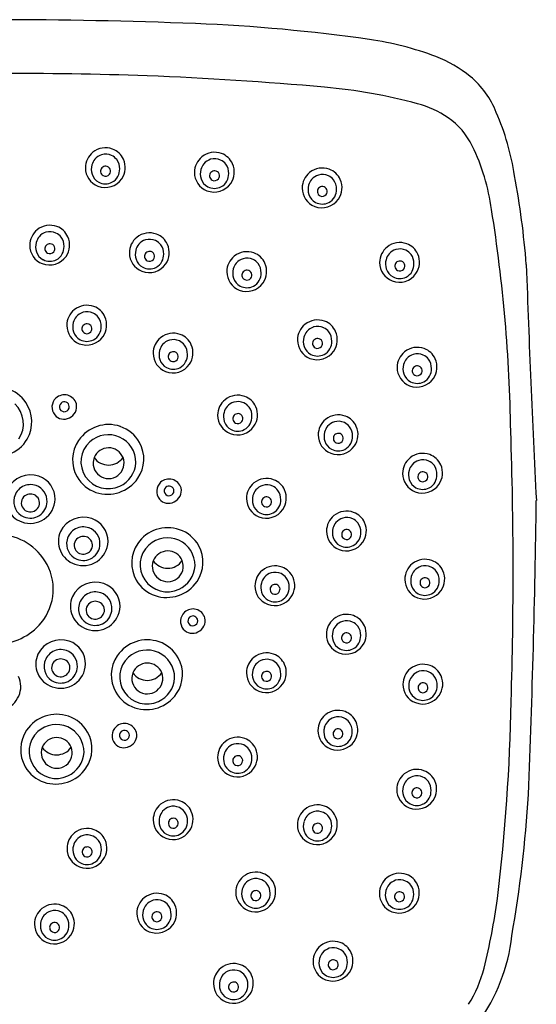
# Model space of a CAD drawing. Extents: x 435.1 to 456.8, y 82.3 to 114.1.
# Drawn here: x 454.3 to 456.8, y 109.4 to 114.1 of the extents above; entities that cross this region are included whole.
import ezdxf

# ---------------------------------------------------------------- set-up
doc = ezdxf.new("R2010")
doc.units = 0
doc.header["$LTSCALE"] = 0.64311
doc.layers.get('0').update_dxf_attribs({"color": 255, "linetype": 'CONTINUOUS'})

msp = doc.modelspace()

# ---------------------------------------------------------------- linework, layer by layer
for centre, radius, start, end in [((454.174, 89.2601), 24.7931, 87.77324, 89.95226), ((454.8267, 106.0471), 7.9934, 81.83912, 87.77324), ((455.7488, 112.4768), 1.4979, 69.3743, 81.8391), ((456.0748, 113.343), 0.5725, 50.4792, 69.3743), ((454.1997, 91.2613), 22.5378, 88.1964, 90.01297), ((454.1666, 95.6634), 18.1397, 84.99596, 87.65419), ((456.1715, 113.4602), 0.4205, 21.579, 50.4792), ((455.5273, 111.204), 2.5396, 74.8851, 84.996), ((456.0656, 113.1969), 0.4753, 55.6465, 74.8851), ((455.4083, 113.1195), 1.2561, 8.9623, 23.2268), ((456.1398, 113.3055), 0.3438, 25.9554, 55.6465), ((454.7113, 113.3524), 0.0947, 128.9369, 179.8974), ((454.7118, 113.3523), 0.0951, 69.4603, 129.1401), ((454.7139, 113.3558), 0.0912, 24.0336, 69.941), ((455.2281, 113.3307), 0.0951, 69.4603, 129.1401), ((455.5567, 113.0216), 0.9923, 7.73, 25.9554), ((454.7146, 113.348), 0.0699, 139.493, 164.9334), ((454.7128, 113.3495), 0.0676, 106.6603, 139.493), ((454.7126, 113.3501), 0.067, 65.1088, 106.6603), ((454.7134, 113.3518), 0.065, 37.2597, 65.1088), ((454.7108, 113.3498), 0.0684, 357.7302, 37.2597), ((454.7106, 113.3543), 0.0948, 325.2967, 24.0336), ((455.2275, 113.3308), 0.0947, 128.9369, 179.8974), ((455.229, 113.3279), 0.0676, 106.6603, 139.493), ((455.2289, 113.3285), 0.067, 65.1088, 106.6603), ((455.2297, 113.3302), 0.065, 37.2597, 65.1088), ((455.2302, 113.3342), 0.0912, 24.0336, 69.941), ((454.7096, 113.3525), 0.093, 179.9549, 248.7593), ((454.7216, 113.3461), 0.0771, 164.9334, 197.9109), ((454.7117, 113.3364), 0.0233, 137.254, 187.6902), ((454.7117, 113.3364), 0.0234, 187.6902, 243.5393), ((454.7123, 113.3358), 0.0242, 86.5152, 137.254), ((454.7124, 113.3368), 0.0232, 22.1213, 86.5152), ((454.7121, 113.3367), 0.0235, 321.6921, 22.1213), ((454.7082, 113.3454), 0.071, 331.6506, 1.4086), ((455.2258, 113.3309), 0.093, 179.9549, 248.7593), ((455.2378, 113.3245), 0.0771, 164.9334, 197.9109), ((455.2308, 113.3264), 0.0699, 139.493, 164.9334), ((455.2279, 113.3148), 0.0233, 137.254, 187.6902), ((455.2285, 113.3142), 0.0242, 86.5152, 137.254), ((455.2286, 113.3152), 0.0232, 22.1213, 86.5152), ((455.227, 113.3282), 0.0684, 357.7302, 37.2597), ((455.2269, 113.3327), 0.0948, 325.2967, 24.0336), ((455.7379, 113.2566), 0.0947, 128.9369, 179.8974), ((455.7384, 113.2564), 0.0951, 69.4603, 129.1401), ((455.7405, 113.2599), 0.0912, 24.0336, 69.941), ((454.7102, 113.3424), 0.0652, 197.9109, 242.3212), ((454.7104, 113.3545), 0.0951, 248.7593, 325.2967), ((454.7116, 113.3452), 0.0683, 242.3212, 296.8074), ((454.7119, 113.3367), 0.0237, 243.5393, 322.1398), ((454.7128, 113.3428), 0.0657, 296.8074, 331.6506), ((455.2264, 113.3208), 0.0652, 197.9109, 242.3212), ((455.228, 113.3148), 0.0234, 187.6902, 243.5393), ((455.2281, 113.3151), 0.0237, 243.5393, 322.1398), ((455.2284, 113.3151), 0.0235, 321.6921, 22.1213), ((455.2291, 113.3212), 0.0657, 296.8074, 331.6506), ((455.2244, 113.3237), 0.071, 331.6506, 1.4086), ((455.7412, 113.2521), 0.0699, 139.493, 164.9334), ((455.7394, 113.2536), 0.0676, 106.6603, 139.493), ((455.7392, 113.2542), 0.067, 65.1088, 106.6603), ((455.74, 113.2559), 0.065, 37.2597, 65.1088), ((455.7374, 113.2539), 0.0684, 357.7302, 37.2597), ((455.7372, 113.2584), 0.0948, 325.2967, 24.0336), ((452.8092, 112.5958), 3.9066, 4.3837, 10.6101), ((455.2266, 113.3329), 0.0951, 248.7593, 325.2967), ((455.2279, 113.3236), 0.0683, 242.3212, 296.8074), ((455.7362, 113.2566), 0.093, 179.9549, 248.7593), ((455.7481, 113.2502), 0.0771, 164.9334, 197.9109), ((455.7382, 113.2405), 0.0233, 137.254, 187.6902), ((455.7383, 113.2405), 0.0234, 187.6902, 243.5393), ((455.7389, 113.2399), 0.0242, 86.5152, 137.254), ((455.739, 113.2409), 0.0232, 22.1213, 86.5152), ((455.7387, 113.2408), 0.0235, 321.6921, 22.1213), ((455.7348, 113.2495), 0.071, 331.6506, 1.4086), ((455.7368, 113.2465), 0.0652, 197.9109, 242.3212), ((455.7369, 113.2586), 0.0951, 248.7593, 325.2967), ((455.7382, 113.2493), 0.0683, 242.3212, 296.8074), ((455.7384, 113.2408), 0.0237, 243.5393, 322.1398), ((455.7394, 113.2469), 0.0657, 296.8074, 331.6506), ((449.1518, 111.9858), 7.4802, 0.91917, 8.99365), ((454.4478, 112.9857), 0.0947, 128.9369, 179.8974), ((454.4483, 112.9856), 0.0951, 69.4603, 129.1401), ((454.4492, 112.9828), 0.0676, 106.6603, 139.493), ((454.4491, 112.9833), 0.067, 65.1088, 106.6603), ((454.4504, 112.9891), 0.0912, 24.0336, 69.941), ((454.451, 112.9813), 0.0699, 139.493, 164.9334), ((454.4499, 112.9851), 0.065, 37.2597, 65.1088), ((454.4472, 112.9831), 0.0684, 357.7302, 37.2597), ((454.4471, 112.9876), 0.0948, 325.2967, 24.0336), ((454.9196, 112.9497), 0.0947, 128.9369, 179.8974), ((454.9201, 112.9496), 0.0951, 69.4603, 129.1401), ((454.921, 112.9468), 0.0676, 106.6603, 139.493), ((454.9209, 112.9473), 0.067, 65.1088, 106.6603), ((454.9217, 112.9491), 0.065, 37.2597, 65.1088), ((454.9222, 112.9531), 0.0912, 24.0336, 69.941), ((454.4461, 112.9858), 0.093, 179.9549, 248.7593), ((454.458, 112.9794), 0.0771, 164.9334, 197.9109), ((454.4466, 112.9757), 0.0652, 197.9109, 242.3212), ((454.4481, 112.9697), 0.0233, 137.254, 187.6902), ((454.4482, 112.9697), 0.0234, 187.6902, 243.5393), ((454.4488, 112.9691), 0.0242, 86.5152, 137.254), ((454.4483, 112.97), 0.0237, 243.5393, 322.1398), ((454.4488, 112.9701), 0.0232, 22.1213, 86.5152), ((454.4486, 112.97), 0.0235, 321.6921, 22.1213), ((454.4446, 112.9786), 0.071, 331.6506, 1.4086), ((454.9298, 112.9434), 0.0771, 164.9334, 197.9109), ((454.9228, 112.9453), 0.0699, 139.493, 164.9334), ((454.9206, 112.9331), 0.0242, 86.5152, 137.254), ((454.9206, 112.9341), 0.0232, 22.1213, 86.5152), ((454.919, 112.9471), 0.0684, 357.7302, 37.2597), ((454.9189, 112.9516), 0.0948, 325.2967, 24.0336), ((455.3814, 112.8606), 0.0951, 69.4603, 129.1401), ((456.1048, 112.9041), 0.0947, 128.9369, 179.8974), ((456.1053, 112.904), 0.0951, 69.4603, 129.1401), ((456.1062, 112.9012), 0.0676, 106.6603, 139.493), ((456.1061, 112.9017), 0.067, 65.1088, 106.6603), ((456.1069, 112.9035), 0.065, 37.2597, 65.1088), ((456.1074, 112.9074), 0.0912, 24.0336, 69.941), ((454.4468, 112.9878), 0.0951, 248.7593, 325.2967), ((454.4481, 112.9785), 0.0683, 242.3212, 296.8074), ((454.4493, 112.9761), 0.0657, 296.8074, 331.6506), ((454.9179, 112.9498), 0.093, 179.9549, 248.7593), ((454.9184, 112.9397), 0.0652, 197.9109, 242.3212), ((454.9199, 112.9337), 0.0233, 137.254, 187.6902), ((454.92, 112.9337), 0.0234, 187.6902, 243.5393), ((454.9201, 112.934), 0.0237, 243.5393, 322.1398), ((454.9204, 112.934), 0.0235, 321.6921, 22.1213), ((454.9211, 112.9401), 0.0657, 296.8074, 331.6506), ((454.9164, 112.9426), 0.071, 331.6506, 1.4086), ((455.3809, 112.8607), 0.0947, 128.9369, 179.8974), ((455.3824, 112.8577), 0.0676, 106.6603, 139.493), ((455.3822, 112.8583), 0.067, 65.1088, 106.6603), ((455.383, 112.86), 0.065, 37.2597, 65.1088), ((455.3836, 112.864), 0.0912, 24.0336, 69.941), ((456.115, 112.8978), 0.0771, 164.9334, 197.9109), ((456.108, 112.8996), 0.0699, 139.493, 164.9334), ((456.1058, 112.8875), 0.0242, 86.5152, 137.254), ((456.1058, 112.8885), 0.0232, 22.1213, 86.5152), ((456.1042, 112.9015), 0.0684, 357.7302, 37.2597), ((456.1041, 112.906), 0.0948, 325.2967, 24.0336), ((454.9186, 112.9518), 0.0951, 248.7593, 325.2967), ((454.9199, 112.9425), 0.0683, 242.3212, 296.8074), ((455.3912, 112.8543), 0.0771, 164.9334, 197.9109), ((455.3842, 112.8562), 0.0699, 139.493, 164.9334), ((455.3819, 112.844), 0.0242, 86.5152, 137.254), ((455.382, 112.845), 0.0232, 22.1213, 86.5152), ((455.3804, 112.858), 0.0684, 357.7302, 37.2597), ((455.3802, 112.8625), 0.0948, 325.2967, 24.0336), ((456.1031, 112.9042), 0.093, 179.9549, 248.7593), ((456.1036, 112.8941), 0.0652, 197.9109, 242.3212), ((456.1051, 112.8881), 0.0233, 137.254, 187.6902), ((456.1052, 112.8881), 0.0234, 187.6902, 243.5393), ((456.1053, 112.8883), 0.0237, 243.5393, 322.1398), ((456.1056, 112.8884), 0.0235, 321.6921, 22.1213), ((456.1063, 112.8945), 0.0657, 296.8074, 331.6506), ((456.1016, 112.897), 0.071, 331.6506, 1.4086), ((527.8818, 115.3748), 71.2206, 181.995832, 182.894182), ((455.3792, 112.8608), 0.093, 179.9549, 248.7593), ((455.3798, 112.8506), 0.0652, 197.9109, 242.3212), ((455.3813, 112.8446), 0.0233, 137.254, 187.6902), ((455.3813, 112.8447), 0.0234, 187.6902, 243.5393), ((455.3815, 112.8449), 0.0237, 243.5393, 322.1398), ((455.3817, 112.8449), 0.0235, 321.6921, 22.1213), ((455.3824, 112.851), 0.0657, 296.8074, 331.6506), ((455.3778, 112.8536), 0.071, 331.6506, 1.4086), ((456.1038, 112.9062), 0.0951, 248.7593, 325.2967), ((456.1051, 112.8969), 0.0683, 242.3212, 296.8074), ((455.38, 112.8627), 0.0951, 248.7593, 325.2967), ((455.3812, 112.8534), 0.0683, 242.3212, 296.8074), ((454.6233, 112.6071), 0.0947, 128.9369, 179.8974), ((454.6238, 112.607), 0.0951, 69.4603, 129.1401), ((454.6259, 112.6104), 0.0912, 24.0336, 69.941), ((454.6266, 112.6026), 0.0699, 139.493, 164.9334), ((454.6248, 112.6041), 0.0676, 106.6603, 139.493), ((454.6246, 112.6047), 0.067, 65.1088, 106.6603), ((454.6254, 112.6065), 0.065, 37.2597, 65.1088), ((454.6228, 112.6044), 0.0684, 357.7302, 37.2597), ((454.6226, 112.609), 0.0948, 325.2967, 24.0336), ((455.716, 112.5376), 0.0951, 69.4603, 129.1401), ((454.6216, 112.6072), 0.093, 179.9549, 248.7593), ((454.6335, 112.6007), 0.0771, 164.9334, 197.9109), ((454.6236, 112.5911), 0.0233, 137.254, 187.6902), ((454.6237, 112.5911), 0.0234, 187.6902, 243.5393), ((454.6243, 112.5905), 0.0242, 86.5152, 137.254), ((454.6244, 112.5915), 0.0232, 22.1213, 86.5152), ((454.6241, 112.5914), 0.0235, 321.6921, 22.1213), ((454.6201, 112.6), 0.071, 331.6506, 1.4086), ((455.7155, 112.5377), 0.0947, 128.9369, 179.8974), ((455.717, 112.5348), 0.0676, 106.6603, 139.493), ((455.7168, 112.5353), 0.067, 65.1088, 106.6603), ((455.7176, 112.5371), 0.065, 37.2597, 65.1088), ((455.7181, 112.5411), 0.0912, 24.0336, 69.941), ((454.6222, 112.5971), 0.0652, 197.9109, 242.3212), ((454.6223, 112.6091), 0.0951, 248.7593, 325.2967), ((454.6236, 112.5998), 0.0683, 242.3212, 296.8074), ((454.6238, 112.5913), 0.0237, 243.5393, 322.1398), ((454.6248, 112.5975), 0.0657, 296.8074, 331.6506), ((455.0321, 112.4751), 0.0947, 128.9369, 179.8974), ((455.0326, 112.475), 0.0951, 69.4603, 129.1401), ((455.0336, 112.4721), 0.0676, 106.6603, 139.493), ((455.0334, 112.4727), 0.067, 65.1088, 106.6603), ((455.0347, 112.4784), 0.0912, 24.0336, 69.941), ((455.7138, 112.5378), 0.093, 179.9549, 248.7593), ((455.7257, 112.5314), 0.0771, 164.9334, 197.9109), ((455.7188, 112.5332), 0.0699, 139.493, 164.9334), ((455.7158, 112.5217), 0.0233, 137.254, 187.6902), ((455.7165, 112.5211), 0.0242, 86.5152, 137.254), ((455.7166, 112.5221), 0.0232, 22.1213, 86.5152), ((455.715, 112.5351), 0.0684, 357.7302, 37.2597), ((455.7148, 112.5396), 0.0948, 325.2967, 24.0336), ((455.0423, 112.4687), 0.0771, 164.9334, 197.9109), ((455.0353, 112.4706), 0.0699, 139.493, 164.9334), ((455.0342, 112.4745), 0.065, 37.2597, 65.1088), ((455.0315, 112.4724), 0.0684, 357.7302, 37.2597), ((455.0314, 112.477), 0.0948, 325.2967, 24.0336), ((455.7144, 112.5277), 0.0652, 197.9109, 242.3212), ((455.7159, 112.5217), 0.0234, 187.6902, 243.5393), ((455.716, 112.522), 0.0237, 243.5393, 322.1398), ((455.7163, 112.522), 0.0235, 321.6921, 22.1213), ((455.717, 112.5281), 0.0657, 296.8074, 331.6506), ((455.7124, 112.5306), 0.071, 331.6506, 1.4086), ((456.1879, 112.4081), 0.0951, 69.4603, 129.1401), ((456.19, 112.4116), 0.0912, 24.0336, 69.941), ((455.0304, 112.4752), 0.093, 179.9549, 248.7593), ((455.0309, 112.4651), 0.0652, 197.9109, 242.3212), ((455.0324, 112.4591), 0.0233, 137.254, 187.6902), ((455.0325, 112.4591), 0.0234, 187.6902, 243.5393), ((455.0331, 112.4585), 0.0242, 86.5152, 137.254), ((455.0326, 112.4593), 0.0237, 243.5393, 322.1398), ((455.0331, 112.4595), 0.0232, 22.1213, 86.5152), ((455.0329, 112.4594), 0.0235, 321.6921, 22.1213), ((455.0289, 112.468), 0.071, 331.6506, 1.4086), ((455.7145, 112.5398), 0.0951, 248.7593, 325.2967), ((455.7158, 112.5305), 0.0683, 242.3212, 296.8074), ((456.1874, 112.4082), 0.0947, 128.9369, 179.8974), ((456.1907, 112.4038), 0.0699, 139.493, 164.9334), ((456.1889, 112.4053), 0.0676, 106.6603, 139.493), ((456.1887, 112.4059), 0.067, 65.1088, 106.6603), ((456.1895, 112.4076), 0.065, 37.2597, 65.1088), ((456.1869, 112.4056), 0.0684, 357.7302, 37.2597), ((456.1867, 112.4101), 0.0948, 325.2967, 24.0336), ((455.0311, 112.4771), 0.0951, 248.7593, 325.2967), ((455.0324, 112.4678), 0.0683, 242.3212, 296.8074), ((455.0336, 112.4655), 0.0657, 296.8074, 331.6506), ((456.1857, 112.4083), 0.093, 179.9549, 248.7593), ((456.1976, 112.4019), 0.0771, 164.9334, 197.9109), ((456.1877, 112.3922), 0.0233, 137.254, 187.6902), ((456.1884, 112.3916), 0.0242, 86.5152, 137.254), ((456.1885, 112.3926), 0.0232, 22.1213, 86.5152), ((456.1882, 112.3925), 0.0235, 321.6921, 22.1213), ((456.1843, 112.4011), 0.071, 331.6506, 1.4086), ((456.1863, 112.3982), 0.0652, 197.9109, 242.3212), ((456.1865, 112.4103), 0.0951, 248.7593, 325.2967), ((456.1878, 112.3922), 0.0234, 187.6902, 243.5393), ((456.188, 112.3925), 0.0237, 243.5393, 322.1398), ((456.1889, 112.3986), 0.0657, 296.8074, 331.6506), ((454.1923, 112.145), 0.1724, 34.3725, 108.8511), ((456.1877, 112.401), 0.0683, 242.3212, 296.8074), ((454.516, 112.2202), 0.0577, 132.5728, 219.486), ((454.517, 112.2191), 0.0593, 16.658, 132.5728), ((455.3377, 112.182), 0.0947, 128.9369, 179.8974), ((455.3382, 112.1819), 0.0951, 69.4603, 129.1401), ((455.3403, 112.1854), 0.0912, 24.0336, 69.941), ((454.1969, 112.1419), 0.1263, 325.3623, 47.7903), ((454.2004, 112.1505), 0.1626, 330.1588, 34.3725), ((454.5168, 112.2221), 0.0233, 131.2813, 2.1161), ((454.5168, 112.2221), 0.0233, 2.1161, 131.2813), ((454.5177, 112.223), 0.0576, 293.5516, 13.081), ((455.3409, 112.1776), 0.0699, 139.493, 164.9334), ((455.3392, 112.1791), 0.0676, 106.6603, 139.493), ((455.339, 112.1796), 0.067, 65.1088, 106.6603), ((455.3398, 112.1814), 0.065, 37.2597, 65.1088), ((455.3372, 112.1794), 0.0684, 357.7302, 37.2597), ((455.337, 112.1839), 0.0948, 325.2967, 24.0336), ((454.5141, 112.2187), 0.0553, 219.486, 298.7547), ((455.336, 112.1821), 0.093, 179.9549, 248.7593), ((455.3479, 112.1757), 0.0771, 164.9334, 197.9109), ((455.338, 112.166), 0.0233, 137.254, 187.6902), ((455.3381, 112.166), 0.0234, 187.6902, 243.5393), ((455.3387, 112.1654), 0.0242, 86.5152, 137.254), ((455.3387, 112.1664), 0.0232, 22.1213, 86.5152), ((455.3385, 112.1663), 0.0235, 321.6921, 22.1213), ((455.3345, 112.1749), 0.071, 331.6506, 1.4086), ((455.8136, 112.0887), 0.0947, 128.9369, 179.8974), ((455.8141, 112.0886), 0.0951, 69.4603, 129.1401), ((455.8163, 112.0921), 0.0912, 24.0336, 69.941), ((454.7264, 111.9656), 0.1724, 71.1489, 145.6275), ((454.7292, 111.9729), 0.1645, 29.0881, 71.2603), ((455.3366, 112.172), 0.0652, 197.9109, 242.3212), ((455.3367, 112.1841), 0.0951, 248.7593, 325.2967), ((455.3382, 112.1663), 0.0237, 243.5393, 322.1398), ((455.3392, 112.1724), 0.0657, 296.8074, 331.6506), ((455.8169, 112.0843), 0.0699, 139.493, 164.9334), ((455.8151, 112.0858), 0.0676, 106.6603, 139.493), ((455.8149, 112.0864), 0.067, 65.1088, 106.6603), ((455.8157, 112.0881), 0.065, 37.2597, 65.1088), ((455.8131, 112.0861), 0.0684, 357.7302, 37.2597), ((455.8129, 112.0906), 0.0948, 325.2967, 24.0336), ((454.2007, 112.1503), 0.1622, 288.4967, 330.1588), ((454.7249, 111.959), 0.1309, 359.3029, 132.2097), ((455.338, 112.1748), 0.0683, 242.3212, 296.8074), ((455.8119, 112.0888), 0.093, 179.9549, 248.7593), ((455.8239, 112.0824), 0.0771, 164.9334, 197.9109), ((455.814, 112.0727), 0.0233, 137.254, 187.6902), ((455.814, 112.0727), 0.0234, 187.6902, 243.5393), ((455.8146, 112.0721), 0.0242, 86.5152, 137.254), ((455.8147, 112.0731), 0.0232, 22.1213, 86.5152), ((455.8144, 112.073), 0.0235, 321.6921, 22.1213), ((455.8105, 112.0816), 0.071, 331.6506, 1.4086), ((436.7729, 111.4406), 19.8693, 358.23477, 1.91849), ((454.7183, 111.9711), 0.1626, 145.6275, 209.8412), ((454.7218, 111.9624), 0.1263, 132.2097, 214.6377), ((454.7266, 111.9537), 0.0742, 22.7527, 158.0713), ((454.7323, 111.9746), 0.161, 325.6259, 29.0881), ((455.8125, 112.0787), 0.0652, 197.9109, 242.3212), ((455.8127, 112.0908), 0.0951, 248.7593, 325.2967), ((455.8142, 112.073), 0.0237, 243.5393, 322.1398), ((455.8151, 112.0791), 0.0657, 296.8074, 331.6506), ((454.7265, 111.9559), 0.0734, 159.6971, 21.1269), ((454.7261, 112.0305), 0.0842, 215.6903, 325.063), ((455.8139, 112.0815), 0.0683, 242.3212, 296.8074), ((456.2136, 111.9068), 0.0947, 128.9369, 179.8974), ((456.2141, 111.9067), 0.0951, 69.4603, 129.1401), ((456.2162, 111.9101), 0.0912, 24.0336, 69.941), ((454.7243, 111.966), 0.1317, 294.8628, 356.2407), ((456.2168, 111.9023), 0.0699, 139.493, 164.9334), ((456.2151, 111.9038), 0.0676, 106.6603, 139.493), ((456.2149, 111.9044), 0.067, 65.1088, 106.6603), ((456.2157, 111.9062), 0.065, 37.2597, 65.1088), ((456.213, 111.9041), 0.0684, 357.7302, 37.2597), ((456.2129, 111.9087), 0.0948, 325.2967, 24.0336), ((454.357, 111.7789), 0.1211, 71.1566, 153.8691), ((454.3592, 111.7853), 0.1143, 359.3717, 71.1566), ((454.718, 111.9709), 0.1622, 209.8412, 251.5033), ((454.725, 111.9646), 0.1302, 214.6377, 294.8628), ((454.7216, 111.9819), 0.1738, 251.5033, 325.6259), ((455.4746, 111.7879), 0.0951, 69.4603, 129.1401), ((456.2119, 111.9069), 0.093, 179.9549, 248.7593), ((456.2238, 111.9004), 0.0771, 164.9334, 197.9109), ((456.2139, 111.8908), 0.0233, 137.254, 187.6902), ((456.214, 111.8908), 0.0234, 187.6902, 243.5393), ((456.2146, 111.8902), 0.0242, 86.5152, 137.254), ((456.2146, 111.8912), 0.0232, 22.1213, 86.5152), ((456.2144, 111.8911), 0.0235, 321.6921, 22.1213), ((456.2104, 111.8997), 0.071, 331.6506, 1.4086), ((454.357, 111.7736), 0.0801, 70.927, 165.7218), ((454.3579, 111.7764), 0.0771, 357.1284, 70.927), ((455.0118, 111.8222), 0.0577, 132.5728, 219.486), ((455.0128, 111.821), 0.0593, 16.658, 132.5728), ((455.0126, 111.8241), 0.0233, 131.2813, 2.1161), ((455.0126, 111.8241), 0.0233, 2.1161, 131.2813), ((455.0135, 111.825), 0.0576, 293.5516, 13.081), ((455.474, 111.788), 0.0947, 128.9369, 179.8974), ((455.4755, 111.785), 0.0676, 106.6603, 139.493), ((455.4754, 111.7856), 0.067, 65.1088, 106.6603), ((455.4762, 111.7874), 0.065, 37.2597, 65.1088), ((455.4767, 111.7913), 0.0912, 24.0336, 69.941), ((456.2124, 111.8968), 0.0652, 197.9109, 242.3212), ((456.2126, 111.9088), 0.0951, 248.7593, 325.2967), ((456.2139, 111.8995), 0.0683, 242.3212, 296.8074), ((456.2141, 111.891), 0.0237, 243.5393, 322.1398), ((456.2151, 111.8972), 0.0657, 296.8074, 331.6506), ((454.3518, 111.7854), 0.1136, 155.6273, 251.4121), ((454.3557, 111.7739), 0.0787, 165.7218, 247.4946), ((454.3543, 111.7671), 0.0414, 125.1817, 217.4199), ((454.3562, 111.7644), 0.0448, 56.0161, 125.1817), ((454.3582, 111.7672), 0.0414, 330.6052, 56.0161), ((455.4843, 111.7816), 0.0771, 164.9334, 197.9109), ((455.4773, 111.7835), 0.0699, 139.493, 164.9334), ((455.475, 111.7714), 0.0242, 86.5152, 137.254), ((455.4751, 111.7724), 0.0232, 22.1213, 86.5152), ((455.4735, 111.7853), 0.0684, 357.7302, 37.2597), ((455.4734, 111.7899), 0.0948, 325.2967, 24.0336), ((454.3559, 111.7884), 0.1178, 249.9956, 357.876), ((454.3558, 111.7743), 0.0791, 247.4929, 358.7075), ((454.3557, 111.7693), 0.0445, 294.7814, 329.8492), ((455.0099, 111.8207), 0.0553, 219.486, 298.7547), ((455.4723, 111.7881), 0.093, 179.9549, 248.7593), ((455.4729, 111.778), 0.0652, 197.9109, 242.3212), ((455.4744, 111.772), 0.0233, 137.254, 187.6902), ((455.4745, 111.772), 0.0234, 187.6902, 243.5393), ((455.4746, 111.7722), 0.0237, 243.5393, 322.1398), ((455.4748, 111.7723), 0.0235, 321.6921, 22.1213), ((455.4756, 111.7784), 0.0657, 296.8074, 331.6506), ((455.4709, 111.7809), 0.071, 331.6506, 1.4086), ((406.2765, 112.452), 50.48, 357.65619, 359.23593), ((454.356, 111.7685), 0.0437, 217.4199, 294.7814), ((454.6076, 111.5788), 0.1211, 71.1566, 153.8691), ((455.4731, 111.7901), 0.0951, 248.7593, 325.2967), ((455.4744, 111.7807), 0.0683, 242.3212, 296.8074), ((455.8531, 111.6335), 0.0947, 128.9369, 179.8974), ((455.8536, 111.6334), 0.0951, 69.4603, 129.1401), ((455.8544, 111.6312), 0.067, 65.1088, 106.6603), ((455.8557, 111.6369), 0.0912, 24.0336, 69.941), ((454.6076, 111.5735), 0.0801, 70.927, 165.7218), ((454.6098, 111.5852), 0.1143, 359.3717, 71.1566), ((455.8564, 111.6291), 0.0699, 139.493, 164.9334), ((455.8546, 111.6306), 0.0676, 106.6603, 139.493), ((455.8552, 111.6329), 0.065, 37.2597, 65.1088), ((455.8526, 111.6309), 0.0684, 357.7302, 37.2597), ((455.8524, 111.6354), 0.0948, 325.2967, 24.0336), ((454.1956, 111.3463), 0.2726, 32.6372, 90.0451), ((454.6024, 111.5853), 0.1136, 155.6273, 251.4121), ((454.6068, 111.5642), 0.0448, 56.0161, 125.1817), ((454.6085, 111.5763), 0.0771, 357.1284, 70.927), ((455.0066, 111.4775), 0.1724, 71.1489, 145.6275), ((455.0095, 111.4849), 0.1645, 29.0881, 71.2603), ((455.8514, 111.6336), 0.093, 179.9549, 248.7593), ((455.8633, 111.6272), 0.0771, 164.9334, 197.9109), ((455.852, 111.6235), 0.0652, 197.9109, 242.3212), ((455.8535, 111.6175), 0.0233, 137.254, 187.6902), ((455.8535, 111.6175), 0.0234, 187.6902, 243.5393), ((455.8541, 111.6169), 0.0242, 86.5152, 137.254), ((455.8542, 111.6179), 0.0232, 22.1213, 86.5152), ((455.8539, 111.6178), 0.0235, 321.6921, 22.1213), ((455.85, 111.6264), 0.071, 331.6506, 1.4086), ((454.6063, 111.5738), 0.0787, 165.7218, 247.4946), ((454.6049, 111.567), 0.0414, 125.1817, 217.4199), ((454.6065, 111.5883), 0.1178, 249.9956, 357.876), ((454.6064, 111.5742), 0.0791, 247.4929, 358.7075), ((454.6087, 111.5671), 0.0414, 330.6052, 56.0161), ((454.9986, 111.483), 0.1626, 145.6275, 209.8412), ((455.002, 111.4744), 0.1263, 132.2097, 214.6377), ((455.0051, 111.471), 0.1309, 359.3029, 132.2097), ((455.0125, 111.4866), 0.161, 325.6259, 29.0881), ((455.8522, 111.6356), 0.0951, 248.7593, 325.2967), ((455.8534, 111.6263), 0.0683, 242.3212, 296.8074), ((455.8537, 111.6178), 0.0237, 243.5393, 322.1398), ((455.8546, 111.6239), 0.0657, 296.8074, 331.6506), ((454.6066, 111.5684), 0.0437, 217.4199, 294.7814), ((454.6063, 111.5692), 0.0445, 294.7814, 329.8492), ((455.0068, 111.4656), 0.0742, 22.7527, 158.0713), ((454.2155, 111.3591), 0.249, 320.3146, 32.6372), ((455.0068, 111.4679), 0.0734, 159.6971, 21.1269), ((455.0063, 111.5424), 0.0842, 215.6903, 325.063), ((455.0046, 111.478), 0.1317, 294.8628, 356.2407), ((455.5146, 111.3743), 0.0951, 69.4603, 129.1401), ((456.224, 111.4055), 0.0947, 128.9369, 179.8974), ((456.2245, 111.4054), 0.0951, 69.4603, 129.1401), ((456.2255, 111.4025), 0.0676, 106.6603, 139.493), ((456.2253, 111.4031), 0.067, 65.1088, 106.6603), ((456.2261, 111.4048), 0.065, 37.2597, 65.1088), ((456.2266, 111.4088), 0.0912, 24.0336, 69.941), ((455.514, 111.3744), 0.0947, 128.9369, 179.8974), ((455.5155, 111.3715), 0.0676, 106.6603, 139.493), ((455.5154, 111.372), 0.067, 65.1088, 106.6603), ((455.5162, 111.3738), 0.065, 37.2597, 65.1088), ((455.5167, 111.3778), 0.0912, 24.0336, 69.941), ((456.2343, 111.3991), 0.0771, 164.9334, 197.9109), ((456.2273, 111.401), 0.0699, 139.493, 164.9334), ((456.2235, 111.4028), 0.0684, 357.7302, 37.2597), ((456.2233, 111.4073), 0.0948, 325.2967, 24.0336), ((454.6642, 111.2715), 0.1211, 71.1566, 153.8691), ((454.6664, 111.2779), 0.1143, 359.3717, 71.1566), ((454.9982, 111.4828), 0.1622, 209.8412, 251.5033), ((455.0052, 111.4766), 0.1302, 214.6377, 294.8628), ((455.0019, 111.4938), 0.1738, 251.5033, 325.6259), ((455.5123, 111.3745), 0.093, 179.9549, 248.7593), ((455.5243, 111.3681), 0.0771, 164.9334, 197.9109), ((455.5173, 111.3699), 0.0699, 139.493, 164.9334), ((455.5144, 111.3584), 0.0233, 137.254, 187.6902), ((455.515, 111.3578), 0.0242, 86.5152, 137.254), ((455.5151, 111.3588), 0.0232, 22.1213, 86.5152), ((455.5135, 111.3718), 0.0684, 357.7302, 37.2597), ((455.5134, 111.3763), 0.0948, 325.2967, 24.0336), ((456.2223, 111.4056), 0.093, 179.9549, 248.7593), ((456.2229, 111.3954), 0.0652, 197.9109, 242.3212), ((456.2244, 111.3894), 0.0233, 137.254, 187.6902), ((456.2244, 111.3895), 0.0234, 187.6902, 243.5393), ((456.225, 111.3888), 0.0242, 86.5152, 137.254), ((456.2246, 111.3897), 0.0237, 243.5393, 322.1398), ((456.2251, 111.3898), 0.0232, 22.1213, 86.5152), ((456.2248, 111.3897), 0.0235, 321.6921, 22.1213), ((456.2209, 111.3984), 0.071, 331.6506, 1.4086), ((454.659, 111.278), 0.1136, 155.6273, 251.4121), ((454.6642, 111.2662), 0.0801, 70.927, 165.7218), ((454.6651, 111.269), 0.0771, 357.1284, 70.927), ((455.5129, 111.3644), 0.0652, 197.9109, 242.3212), ((455.5145, 111.3584), 0.0234, 187.6902, 243.5393), ((455.5146, 111.3587), 0.0237, 243.5393, 322.1398), ((455.5149, 111.3587), 0.0235, 321.6921, 22.1213), ((455.5156, 111.3648), 0.0657, 296.8074, 331.6506), ((455.5109, 111.3673), 0.071, 331.6506, 1.4086), ((456.2231, 111.4075), 0.0951, 248.7593, 325.2967), ((456.2243, 111.3982), 0.0683, 242.3212, 296.8074), ((456.2255, 111.3958), 0.0657, 296.8074, 331.6506), ((454.6629, 111.2665), 0.0787, 165.7218, 247.4946), ((454.6615, 111.2597), 0.0414, 125.1817, 217.4199), ((454.6634, 111.257), 0.0448, 56.0161, 125.1817), ((454.6653, 111.2598), 0.0414, 330.6052, 56.0161), ((455.5131, 111.3765), 0.0951, 248.7593, 325.2967), ((455.5144, 111.3672), 0.0683, 242.3212, 296.8074), ((454.6631, 111.281), 0.1178, 249.9956, 357.876), ((454.6632, 111.2611), 0.0437, 217.4199, 294.7814), ((454.663, 111.2669), 0.0791, 247.4929, 358.7075), ((454.6629, 111.2619), 0.0445, 294.7814, 329.8492), ((455.1247, 111.2073), 0.0577, 132.5728, 219.486), ((455.1258, 111.2061), 0.0593, 16.658, 132.5728), ((455.1255, 111.2092), 0.0233, 2.1161, 131.2813), ((455.8529, 111.1449), 0.0951, 69.4603, 129.1401), ((455.855, 111.1483), 0.0912, 24.0336, 69.941), ((454.1938, 111.3771), 0.2773, 270.1807, 320.3146), ((455.1255, 111.2092), 0.0233, 131.2813, 2.1161), ((455.1265, 111.2101), 0.0576, 293.5516, 13.081), ((455.8524, 111.145), 0.0947, 128.9369, 179.8974), ((455.8557, 111.1405), 0.0699, 139.493, 164.9334), ((455.8539, 111.1421), 0.0676, 106.6603, 139.493), ((455.8537, 111.1426), 0.067, 65.1088, 106.6603), ((455.8545, 111.1444), 0.065, 37.2597, 65.1088), ((455.8517, 111.1469), 0.0948, 325.2967, 24.0336), ((455.1229, 111.2057), 0.0553, 219.486, 298.7547), ((455.8507, 111.1451), 0.093, 179.9549, 248.7593), ((455.8626, 111.1387), 0.0771, 164.9334, 197.9109), ((455.8527, 111.129), 0.0233, 137.254, 187.6902), ((455.8534, 111.1284), 0.0242, 86.5152, 137.254), ((455.8535, 111.1294), 0.0232, 22.1213, 86.5152), ((455.8532, 111.1293), 0.0235, 321.6921, 22.1213), ((455.8519, 111.1424), 0.0684, 357.7302, 37.2597), ((455.8492, 111.1379), 0.071, 331.6506, 1.4086), ((454.5008, 110.9988), 0.1211, 71.1566, 153.8691), ((454.503, 111.0052), 0.1143, 359.3717, 71.1566), ((454.9099, 110.947), 0.1724, 71.1489, 145.6275), ((454.9127, 110.9544), 0.1645, 29.0881, 71.2603), ((455.8513, 111.135), 0.0652, 197.9109, 242.3212), ((455.8514, 111.1471), 0.0951, 248.7593, 325.2967), ((455.8528, 111.129), 0.0234, 187.6902, 243.5393), ((455.8529, 111.1292), 0.0237, 243.5393, 322.1398), ((455.8539, 111.1354), 0.0657, 296.8074, 331.6506), ((454.4955, 111.0052), 0.1136, 155.6273, 251.4121), ((454.5007, 110.9934), 0.0801, 70.927, 165.7218), ((454.5017, 110.9962), 0.0771, 357.1284, 70.927), ((454.9084, 110.9404), 0.1309, 359.3029, 132.2097), ((455.4745, 110.9628), 0.0951, 69.4603, 129.1401), ((455.4766, 110.9663), 0.0912, 24.0336, 69.941), ((455.8527, 111.1378), 0.0683, 242.3212, 296.8074), ((454.4994, 110.9938), 0.0787, 165.7218, 247.4946), ((454.498, 110.987), 0.0414, 125.1817, 217.4199), ((454.4996, 111.0083), 0.1178, 249.9956, 357.876), ((454.5, 110.9842), 0.0448, 56.0161, 125.1817), ((454.5019, 110.9871), 0.0414, 330.6052, 56.0161), ((454.9018, 110.9525), 0.1626, 145.6275, 209.8412), ((454.9053, 110.9439), 0.1263, 132.2097, 214.6377), ((454.9101, 110.9351), 0.0742, 22.7527, 158.0713), ((454.9158, 110.9561), 0.161, 325.6259, 29.0881), ((455.474, 110.9629), 0.0947, 128.9369, 179.8974), ((455.4773, 110.9585), 0.0699, 139.493, 164.9334), ((455.4755, 110.96), 0.0676, 106.6603, 139.493), ((455.4753, 110.9605), 0.067, 65.1088, 106.6603), ((455.4761, 110.9623), 0.065, 37.2597, 65.1088), ((455.4735, 110.9603), 0.0684, 357.7302, 37.2597), ((455.4733, 110.9648), 0.0948, 325.2967, 24.0336), ((456.2153, 110.9088), 0.0951, 69.4603, 129.1401), ((454.4998, 110.9883), 0.0437, 217.4199, 294.7814), ((454.4996, 110.9942), 0.0791, 247.4929, 358.7075), ((454.4994, 110.9891), 0.0445, 294.7814, 329.8492), ((454.9101, 110.9374), 0.0734, 159.6971, 21.1269), ((454.9096, 111.0119), 0.0842, 215.6903, 325.063), ((455.4723, 110.963), 0.093, 179.9549, 248.7593), ((455.4842, 110.9566), 0.0771, 164.9334, 197.9109), ((455.4743, 110.9469), 0.0233, 137.254, 187.6902), ((455.475, 110.9463), 0.0242, 86.5152, 137.254), ((455.4751, 110.9473), 0.0232, 22.1213, 86.5152), ((455.4748, 110.9472), 0.0235, 321.6921, 22.1213), ((455.4709, 110.9558), 0.071, 331.6506, 1.4086), ((456.2148, 110.9089), 0.0947, 128.9369, 179.8974), ((456.2163, 110.9059), 0.0676, 106.6603, 139.493), ((456.2161, 110.9065), 0.067, 65.1088, 106.6603), ((456.2169, 110.9083), 0.065, 37.2597, 65.1088), ((456.2174, 110.9122), 0.0912, 24.0336, 69.941), ((454.1971, 110.8991), 0.1136, 288.5879, 24.3727), ((454.9078, 110.9475), 0.1317, 294.8628, 356.2407), ((455.4729, 110.9529), 0.0652, 197.9109, 242.3212), ((455.4731, 110.965), 0.0951, 248.7593, 325.2967), ((455.4744, 110.9469), 0.0234, 187.6902, 243.5393), ((455.4746, 110.9472), 0.0237, 243.5393, 322.1398), ((455.4755, 110.9533), 0.0657, 296.8074, 331.6506), ((456.2131, 110.909), 0.093, 179.9549, 248.7593), ((456.225, 110.9025), 0.0771, 164.9334, 197.9109), ((456.2181, 110.9044), 0.0699, 139.493, 164.9334), ((456.2151, 110.8929), 0.0233, 137.254, 187.6902), ((456.2158, 110.8923), 0.0242, 86.5152, 137.254), ((456.2158, 110.8933), 0.0232, 22.1213, 86.5152), ((456.2143, 110.9062), 0.0684, 357.7302, 37.2597), ((456.2141, 110.9108), 0.0948, 325.2967, 24.0336), ((454.9015, 110.9523), 0.1622, 209.8412, 251.5033), ((454.9085, 110.9461), 0.1302, 214.6377, 294.8628), ((454.9052, 110.9633), 0.1738, 251.5033, 325.6259), ((455.4743, 110.9557), 0.0683, 242.3212, 296.8074), ((456.2137, 110.8989), 0.0652, 197.9109, 242.3212), ((456.2152, 110.8929), 0.0234, 187.6902, 243.5393), ((456.2153, 110.8931), 0.0237, 243.5393, 322.1398), ((456.2156, 110.8932), 0.0235, 321.6921, 22.1213), ((456.2163, 110.8993), 0.0657, 296.8074, 331.6506), ((456.2116, 110.9018), 0.071, 331.6506, 1.4086), ((456.2138, 110.911), 0.0951, 248.7593, 325.2967), ((456.2151, 110.9016), 0.0683, 242.3212, 296.8074), ((447.5992, 110.9922), 9.035, 353.02653, 358.96165), ((454.4807, 110.5947), 0.1724, 71.1489, 145.6275), ((455.8129, 110.6908), 0.0951, 69.4603, 129.1401), ((455.815, 110.6943), 0.0912, 24.0336, 69.941), ((454.4792, 110.5882), 0.1309, 359.3029, 132.2097), ((454.4836, 110.6021), 0.1645, 29.0881, 71.2603), ((454.8018, 110.6646), 0.0593, 16.658, 132.5728), ((455.8123, 110.6909), 0.0947, 128.9369, 179.8974), ((455.8156, 110.6864), 0.0699, 139.493, 164.9334), ((455.8138, 110.688), 0.0676, 106.6603, 139.493), ((455.8136, 110.6885), 0.067, 65.1088, 106.6603), ((455.8145, 110.6903), 0.065, 37.2597, 65.1088), ((455.8118, 110.6883), 0.0684, 357.7302, 37.2597), ((455.8117, 110.6928), 0.0948, 325.2967, 24.0336), ((454.4727, 110.6002), 0.1626, 145.6275, 209.8412), ((454.4761, 110.5916), 0.1263, 132.2097, 214.6377), ((454.4866, 110.6038), 0.161, 325.6259, 29.0881), ((454.8007, 110.6657), 0.0577, 132.5728, 219.486), ((454.8015, 110.6676), 0.0233, 131.2813, 2.1161), ((454.8015, 110.6676), 0.0233, 2.1161, 131.2813), ((454.8025, 110.6685), 0.0576, 293.5516, 13.081), ((455.8106, 110.691), 0.093, 179.9549, 248.7593), ((455.8226, 110.6846), 0.0771, 164.9334, 197.9109), ((455.8127, 110.6749), 0.0233, 137.254, 187.6902), ((455.8133, 110.6743), 0.0242, 86.5152, 137.254), ((455.8134, 110.6753), 0.0232, 22.1213, 86.5152), ((455.8131, 110.6752), 0.0235, 321.6921, 22.1213), ((455.8092, 110.6838), 0.071, 331.6506, 1.4086), ((454.4809, 110.5828), 0.0742, 22.7527, 158.0713), ((454.7989, 110.6642), 0.0553, 219.486, 298.7547), ((455.3373, 110.5638), 0.0947, 128.9369, 179.8974), ((455.3378, 110.5637), 0.0951, 69.4603, 129.1401), ((455.3387, 110.5609), 0.0676, 106.6603, 139.493), ((455.3386, 110.5614), 0.067, 65.1088, 106.6603), ((455.3399, 110.5672), 0.0912, 24.0336, 69.941), ((455.8112, 110.6809), 0.0652, 197.9109, 242.3212), ((455.8114, 110.693), 0.0951, 248.7593, 325.2967), ((455.8128, 110.6749), 0.0234, 187.6902, 243.5393), ((455.8129, 110.6752), 0.0237, 243.5393, 322.1398), ((455.8138, 110.6813), 0.0657, 296.8074, 331.6506), ((454.4809, 110.5851), 0.0734, 159.6971, 21.1269), ((454.4804, 110.6596), 0.0842, 215.6903, 325.063), ((454.4787, 110.5952), 0.1317, 294.8628, 356.2407), ((455.3405, 110.5593), 0.0699, 139.493, 164.9334), ((455.3394, 110.5632), 0.065, 37.2597, 65.1088), ((455.3367, 110.5612), 0.0684, 357.7302, 37.2597), ((455.3366, 110.5657), 0.0948, 325.2967, 24.0336), ((455.8127, 110.6837), 0.0683, 242.3212, 296.8074), ((455.3356, 110.5639), 0.093, 179.9549, 248.7593), ((455.3475, 110.5575), 0.0771, 164.9334, 197.9109), ((455.3361, 110.5538), 0.0652, 197.9109, 242.3212), ((455.3376, 110.5478), 0.0233, 137.254, 187.6902), ((455.3377, 110.5478), 0.0234, 187.6902, 243.5393), ((455.3383, 110.5472), 0.0242, 86.5152, 137.254), ((455.3378, 110.5481), 0.0237, 243.5393, 322.1398), ((455.3383, 110.5482), 0.0232, 22.1213, 86.5152), ((455.3381, 110.5481), 0.0235, 321.6921, 22.1213), ((455.3341, 110.5567), 0.071, 331.6506, 1.4086), ((454.4723, 110.6), 0.1622, 209.8412, 251.5033), ((454.4793, 110.5938), 0.1302, 214.6377, 294.8628), ((454.476, 110.611), 0.1738, 251.5033, 325.6259), ((455.3363, 110.5659), 0.0951, 248.7593, 325.2967), ((455.3376, 110.5566), 0.0683, 242.3212, 296.8074), ((455.3388, 110.5542), 0.0657, 296.8074, 331.6506), ((456.1863, 110.4115), 0.0951, 69.4603, 129.1401), ((456.1884, 110.4149), 0.0912, 24.0336, 69.941), ((456.1858, 110.4116), 0.0947, 128.9369, 179.8974), ((456.189, 110.4071), 0.0699, 139.493, 164.9334), ((456.1873, 110.4086), 0.0676, 106.6603, 139.493), ((456.1871, 110.4092), 0.067, 65.1088, 106.6603), ((456.1879, 110.4109), 0.065, 37.2597, 65.1088), ((456.1853, 110.4089), 0.0684, 357.7302, 37.2597), ((456.1851, 110.4134), 0.0948, 325.2967, 24.0336), ((456.1841, 110.4117), 0.093, 179.9549, 248.7593), ((456.196, 110.4052), 0.0771, 164.9334, 197.9109), ((456.1861, 110.3956), 0.0233, 137.254, 187.6902), ((456.1862, 110.3956), 0.0234, 187.6902, 243.5393), ((456.1868, 110.3949), 0.0242, 86.5152, 137.254), ((456.1868, 110.3959), 0.0232, 22.1213, 86.5152), ((456.1866, 110.3958), 0.0235, 321.6921, 22.1213), ((456.1826, 110.4045), 0.071, 331.6506, 1.4086), ((455.0329, 110.2676), 0.0951, 69.4603, 129.1401), ((455.035, 110.271), 0.0912, 24.0336, 69.941), ((456.1846, 110.4016), 0.0652, 197.9109, 242.3212), ((456.1848, 110.4136), 0.0951, 248.7593, 325.2967), ((456.1863, 110.3958), 0.0237, 243.5393, 322.1398), ((456.1873, 110.402), 0.0657, 296.8074, 331.6506), ((450.8143, 110.7393), 5.9104, 350.05615, 356.58823), ((455.0324, 110.2677), 0.0947, 128.9369, 179.8974), ((455.0357, 110.2632), 0.0699, 139.493, 164.9334), ((455.0339, 110.2647), 0.0676, 106.6603, 139.493), ((455.0337, 110.2653), 0.067, 65.1088, 106.6603), ((455.0345, 110.267), 0.065, 37.2597, 65.1088), ((455.0319, 110.265), 0.0684, 357.7302, 37.2597), ((455.0317, 110.2695), 0.0948, 325.2967, 24.0336), ((455.7153, 110.244), 0.0947, 128.9369, 179.8974), ((455.7158, 110.2439), 0.0951, 69.4603, 129.1401), ((455.7167, 110.2411), 0.0676, 106.6603, 139.493), ((455.7166, 110.2417), 0.067, 65.1088, 106.6603), ((455.7174, 110.2434), 0.065, 37.2597, 65.1088), ((455.7179, 110.2474), 0.0912, 24.0336, 69.941), ((456.1861, 110.4043), 0.0683, 242.3212, 296.8074), ((455.0307, 110.2678), 0.093, 179.9549, 248.7593), ((455.0427, 110.2613), 0.0771, 164.9334, 197.9109), ((455.0328, 110.2517), 0.0233, 137.254, 187.6902), ((455.0334, 110.2511), 0.0242, 86.5152, 137.254), ((455.0335, 110.252), 0.0232, 22.1213, 86.5152), ((455.0332, 110.2519), 0.0235, 321.6921, 22.1213), ((455.0293, 110.2606), 0.071, 331.6506, 1.4086), ((455.7255, 110.2377), 0.0771, 164.9334, 197.9109), ((455.7185, 110.2396), 0.0699, 139.493, 164.9334), ((455.7147, 110.2414), 0.0684, 357.7302, 37.2597), ((455.7146, 110.2459), 0.0948, 325.2967, 24.0336), ((454.6248, 110.132), 0.0951, 69.4603, 129.1401), ((454.6269, 110.1354), 0.0912, 24.0336, 69.941), ((455.0313, 110.2577), 0.0652, 197.9109, 242.3212), ((455.0315, 110.2697), 0.0951, 248.7593, 325.2967), ((455.0328, 110.2517), 0.0234, 187.6902, 243.5393), ((455.033, 110.2519), 0.0237, 243.5393, 322.1398), ((455.0339, 110.2581), 0.0657, 296.8074, 331.6506), ((455.7136, 110.2441), 0.093, 179.9549, 248.7593), ((455.7141, 110.234), 0.0652, 197.9109, 242.3212), ((455.7156, 110.228), 0.0233, 137.254, 187.6902), ((455.7157, 110.228), 0.0234, 187.6902, 243.5393), ((455.7163, 110.2274), 0.0242, 86.5152, 137.254), ((455.7158, 110.2283), 0.0237, 243.5393, 322.1398), ((455.7163, 110.2284), 0.0232, 22.1213, 86.5152), ((455.7161, 110.2283), 0.0235, 321.6921, 22.1213), ((455.7121, 110.2369), 0.071, 331.6506, 1.4086), ((454.6243, 110.1321), 0.0947, 128.9369, 179.8974), ((454.6276, 110.1276), 0.0699, 139.493, 164.9334), ((454.6258, 110.1291), 0.0676, 106.6603, 139.493), ((454.6256, 110.1297), 0.067, 65.1088, 106.6603), ((454.6264, 110.1314), 0.065, 37.2597, 65.1088), ((454.6238, 110.1294), 0.0684, 357.7302, 37.2597), ((454.6236, 110.134), 0.0948, 325.2967, 24.0336), ((455.0327, 110.2604), 0.0683, 242.3212, 296.8074), ((455.7143, 110.2461), 0.0951, 248.7593, 325.2967), ((455.7156, 110.2368), 0.0683, 242.3212, 296.8074), ((455.7168, 110.2344), 0.0657, 296.8074, 331.6506), ((454.6226, 110.1322), 0.093, 179.9549, 248.7593), ((454.6345, 110.1257), 0.0771, 164.9334, 197.9109), ((454.6246, 110.1161), 0.0233, 137.254, 187.6902), ((454.6247, 110.1161), 0.0234, 187.6902, 243.5393), ((454.6253, 110.1155), 0.0242, 86.5152, 137.254), ((454.6254, 110.1165), 0.0232, 22.1213, 86.5152), ((454.6251, 110.1164), 0.0235, 321.6921, 22.1213), ((454.6212, 110.125), 0.071, 331.6506, 1.4086), ((454.6232, 110.1221), 0.0652, 197.9109, 242.3212), ((454.6234, 110.1341), 0.0951, 248.7593, 325.2967), ((454.6249, 110.1163), 0.0237, 243.5393, 322.1398), ((454.6258, 110.1225), 0.0657, 296.8074, 331.6506), ((454.6246, 110.1248), 0.0683, 242.3212, 296.8074), ((455.4239, 109.9255), 0.0951, 69.4603, 129.1401), ((455.4234, 109.9256), 0.0947, 128.9369, 179.8974), ((455.4249, 109.9227), 0.0676, 106.6603, 139.493), ((455.4247, 109.9232), 0.067, 65.1088, 106.6603), ((455.4255, 109.925), 0.065, 37.2597, 65.1088), ((455.426, 109.9289), 0.0912, 24.0336, 69.941), ((456.1037, 109.9202), 0.0947, 128.9369, 179.8974), ((456.1042, 109.92), 0.0951, 69.4603, 129.1401), ((456.1051, 109.9172), 0.0676, 106.6603, 139.493), ((456.105, 109.9178), 0.067, 65.1088, 106.6603), ((456.1058, 109.9195), 0.065, 37.2597, 65.1088), ((456.1063, 109.9235), 0.0912, 24.0336, 69.941), ((455.4336, 109.9193), 0.0771, 164.9334, 197.9109), ((455.4267, 109.9211), 0.0699, 139.493, 164.9334), ((455.4244, 109.909), 0.0242, 86.5152, 137.254), ((455.4245, 109.91), 0.0232, 22.1213, 86.5152), ((455.4229, 109.923), 0.0684, 357.7302, 37.2597), ((455.4227, 109.9275), 0.0948, 325.2967, 24.0336), ((456.1139, 109.9138), 0.0771, 164.9334, 197.9109), ((456.1069, 109.9157), 0.0699, 139.493, 164.9334), ((456.1046, 109.9035), 0.0242, 86.5152, 137.254), ((456.1047, 109.9045), 0.0232, 22.1213, 86.5152), ((456.1031, 109.9175), 0.0684, 357.7302, 37.2597), ((456.103, 109.922), 0.0948, 325.2967, 24.0336), ((454.9547, 109.8254), 0.0947, 128.9369, 179.8974), ((454.9552, 109.8253), 0.0951, 69.4603, 129.1401), ((454.9562, 109.8225), 0.0676, 106.6603, 139.493), ((454.956, 109.823), 0.067, 65.1088, 106.6603), ((454.9568, 109.8248), 0.065, 37.2597, 65.1088), ((454.9573, 109.8288), 0.0912, 24.0336, 69.941), ((455.4217, 109.9257), 0.093, 179.9549, 248.7593), ((455.4223, 109.9156), 0.0652, 197.9109, 242.3212), ((455.4237, 109.9096), 0.0233, 137.254, 187.6902), ((455.4238, 109.9096), 0.0234, 187.6902, 243.5393), ((455.424, 109.9098), 0.0237, 243.5393, 322.1398), ((455.4242, 109.9099), 0.0235, 321.6921, 22.1213), ((455.4249, 109.916), 0.0657, 296.8074, 331.6506), ((455.4203, 109.9185), 0.071, 331.6506, 1.4086), ((456.1019, 109.9202), 0.093, 179.9549, 248.7593), ((456.1025, 109.9101), 0.0652, 197.9109, 242.3212), ((456.104, 109.9041), 0.0233, 137.254, 187.6902), ((456.1041, 109.9041), 0.0234, 187.6902, 243.5393), ((456.1042, 109.9044), 0.0237, 243.5393, 322.1398), ((456.1045, 109.9044), 0.0235, 321.6921, 22.1213), ((456.1005, 109.9131), 0.071, 331.6506, 1.4086), ((453.7673, 110.2627), 2.8241, 345.7354, 352.5244), ((454.4703, 109.7744), 0.0947, 128.9369, 179.8974), ((454.4708, 109.7743), 0.0951, 69.4603, 129.1401), ((454.4717, 109.7714), 0.0676, 106.6603, 139.493), ((454.4716, 109.772), 0.067, 65.1088, 106.6603), ((454.4729, 109.7777), 0.0912, 24.0336, 69.941), ((454.9649, 109.8191), 0.0771, 164.9334, 197.9109), ((454.958, 109.8209), 0.0699, 139.493, 164.9334), ((454.9542, 109.8228), 0.0684, 357.7302, 37.2597), ((454.954, 109.8273), 0.0948, 325.2967, 24.0336), ((455.4225, 109.9277), 0.0951, 248.7593, 325.2967), ((455.4237, 109.9183), 0.0683, 242.3212, 296.8074), ((456.1027, 109.9222), 0.0951, 248.7593, 325.2967), ((456.104, 109.9129), 0.0683, 242.3212, 296.8074), ((456.1052, 109.9105), 0.0657, 296.8074, 331.6506), ((454.4805, 109.768), 0.0771, 164.9334, 197.9109), ((454.4735, 109.7699), 0.0699, 139.493, 164.9334), ((454.4724, 109.7737), 0.065, 37.2597, 65.1088), ((454.4697, 109.7717), 0.0684, 357.7302, 37.2597), ((454.4696, 109.7762), 0.0948, 325.2967, 24.0336), ((454.953, 109.8255), 0.093, 179.9549, 248.7593), ((454.9536, 109.8154), 0.0652, 197.9109, 242.3212), ((454.955, 109.8094), 0.0233, 137.254, 187.6902), ((454.9551, 109.8094), 0.0234, 187.6902, 243.5393), ((454.9557, 109.8088), 0.0242, 86.5152, 137.254), ((454.9553, 109.8097), 0.0237, 243.5393, 322.1398), ((454.9558, 109.8098), 0.0232, 22.1213, 86.5152), ((454.9555, 109.8097), 0.0235, 321.6921, 22.1213), ((454.9516, 109.8183), 0.071, 331.6506, 1.4086), ((454.4685, 109.7745), 0.093, 179.9549, 248.7593), ((454.4691, 109.7643), 0.0652, 197.9109, 242.3212), ((454.4706, 109.7583), 0.0233, 137.254, 187.6902), ((454.4707, 109.7584), 0.0234, 187.6902, 243.5393), ((454.4713, 109.7577), 0.0242, 86.5152, 137.254), ((454.4708, 109.7586), 0.0237, 243.5393, 322.1398), ((454.4713, 109.7587), 0.0232, 22.1213, 86.5152), ((454.4711, 109.7586), 0.0235, 321.6921, 22.1213), ((454.4671, 109.7673), 0.071, 331.6506, 1.4086), ((454.9538, 109.8275), 0.0951, 248.7593, 325.2967), ((454.955, 109.8182), 0.0683, 242.3212, 296.8074), ((454.9562, 109.8158), 0.0657, 296.8074, 331.6506), ((454.4693, 109.7764), 0.0951, 248.7593, 325.2967), ((454.4706, 109.7671), 0.0683, 242.3212, 296.8074), ((454.4718, 109.7647), 0.0657, 296.8074, 331.6506), ((455.7922, 109.8117), 0.8488, 323.6572, 353.7095), ((455.7895, 109.5984), 0.0947, 128.9369, 179.8974), ((455.7901, 109.5983), 0.0951, 69.4603, 129.1401), ((455.791, 109.5954), 0.0676, 106.6603, 139.493), ((455.7908, 109.596), 0.067, 65.1088, 106.6603), ((455.7917, 109.5977), 0.065, 37.2597, 65.1088), ((455.7922, 109.6017), 0.0912, 24.0336, 69.941), ((455.7998, 109.592), 0.0771, 164.9334, 197.9109), ((455.7928, 109.5939), 0.0699, 139.493, 164.9334), ((455.7905, 109.5817), 0.0242, 86.5152, 137.254), ((455.7906, 109.5827), 0.0232, 22.1213, 86.5152), ((455.789, 109.5957), 0.0684, 357.7302, 37.2597), ((455.7889, 109.6002), 0.0948, 325.2967, 24.0336), ((455.3178, 109.4931), 0.0947, 128.9369, 179.8974), ((455.3183, 109.493), 0.0951, 69.4603, 129.1401), ((455.3193, 109.4902), 0.0676, 106.6603, 139.493), ((455.3191, 109.4907), 0.067, 65.1088, 106.6603), ((455.3204, 109.4965), 0.0912, 24.0336, 69.941), ((455.7878, 109.5985), 0.093, 179.9549, 248.7593), ((455.7884, 109.5883), 0.0652, 197.9109, 242.3212), ((455.7899, 109.5823), 0.0233, 137.254, 187.6902), ((455.79, 109.5824), 0.0234, 187.6902, 243.5393), ((455.7901, 109.5826), 0.0237, 243.5393, 322.1398), ((455.7903, 109.5826), 0.0235, 321.6921, 22.1213), ((455.7911, 109.5887), 0.0657, 296.8074, 331.6506), ((455.7864, 109.5913), 0.071, 331.6506, 1.4086), ((455.9153, 109.7166), 0.6078, 328.0826, 345.7354), ((455.3211, 109.4886), 0.0699, 139.493, 164.9334), ((455.3199, 109.4925), 0.065, 37.2597, 65.1088), ((455.3173, 109.4905), 0.0684, 357.7302, 37.2597), ((455.3171, 109.495), 0.0948, 325.2967, 24.0336), ((455.7886, 109.6004), 0.0951, 248.7593, 325.2967), ((455.7899, 109.5911), 0.0683, 242.3212, 296.8074), ((455.3161, 109.4932), 0.093, 179.9549, 248.7593), ((455.328, 109.4868), 0.0771, 164.9334, 197.9109), ((455.3167, 109.4831), 0.0652, 197.9109, 242.3212), ((455.3181, 109.4771), 0.0233, 137.254, 187.6902), ((455.3182, 109.4771), 0.0234, 187.6902, 243.5393), ((455.3188, 109.4765), 0.0242, 86.5152, 137.254), ((455.3183, 109.4774), 0.0237, 243.5393, 322.1398), ((455.3189, 109.4775), 0.0232, 22.1213, 86.5152), ((455.3186, 109.4774), 0.0235, 321.6921, 22.1213), ((455.3147, 109.486), 0.071, 331.6506, 1.4086), ((455.3169, 109.4952), 0.0951, 248.7593, 325.2967), ((455.3181, 109.4859), 0.0683, 242.3212, 296.8074), ((455.3193, 109.4835), 0.0657, 296.8074, 331.6506)]:
    msp.add_arc(centre, radius, start, end)

doc.saveas('drawing.dxf')
